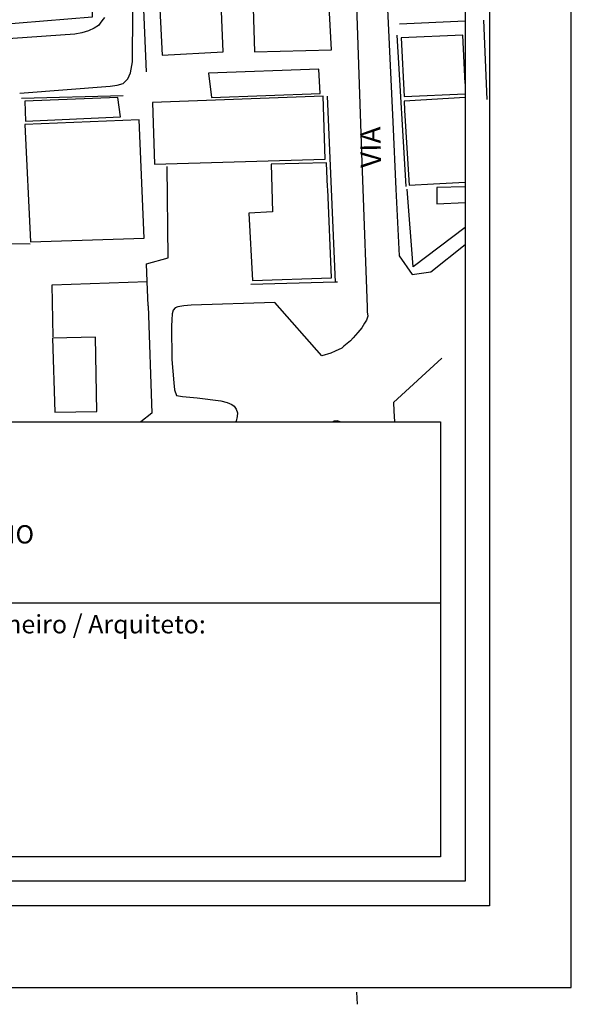
# Model space of a CAD drawing. Extents: x 185256 to 186046, y 1673337 to 1673787.
# Drawn here: x 185978 to 186046, y 1673337 to 1673458 of the extents above; entities that cross this region are included whole.
import ezdxf
from ezdxf.enums import TextEntityAlignment as Align

# ---------------------------------------------------------------- set-up
doc = ezdxf.new("R2010")
doc.units = 0
doc.header["$MEASUREMENT"] = 0
doc.layers.get('0').update_dxf_attribs({"linetype": 'CONTINUOUS'})
doc.layers.get('Defpoints').update_dxf_attribs({"linetype": 'CONTINUOUS'})
for name, color, linetype in [('T-DIM', 1, 'CONTINUOUS'), ('T-TEXTP', 7, 'CONTINUOUS'), ('V-EDIFICACAO', 2, 'CONTINUOUS'), ('V-LOTE', 1, 'CONTINUOUS'), ('V-NOME_DOS_LOGRADOUROS', 7, 'CONTINUOUS'), ('V-QUADRA', 2, 'CONTINUOUS'), ('V-TESTADA', 210, 'CONTINUOUS')]:
    doc.layers.add(name, color=color, linetype=linetype)
doc.styles.get("Standard").update_dxf_attribs({"font": 'ARIAL.TTF'})

msp = doc.modelspace()

# ---------------------------------------------------------------- linework, layer by layer
for p, q in [((186035.602, 1673776.7), (186035.602, 1673349.352)), ((186035.602, 1673349.352), (185280.602, 1673349.352))]:
    msp.add_line(p, q)
at = {"layer": 'Defpoints'}
msp.add_lwpolyline([(186045.602, 1673339.352), (186045.602, 1673636.352), (185625.602, 1673636.352), (185625.602, 1673339.352)], close=True, dxfattribs=at)
at = {"layer": 'T-DIM'}
for p, q in [((186032.602, 1673773.7), (186032.602, 1673352.352)), ((186032.602, 1673352.352), (185283.602, 1673352.352))]:
    msp.add_line(p, q, dxfattribs=at)
at = {"layer": 'T-TEXTP'}
for p, q in [((185865.183, 1673408.627), (186029.602, 1673408.627)), ((186029.602, 1673408.627), (186029.602, 1673355.352)), ((185865.183, 1673386.453), (186029.602, 1673386.453)), ((186029.602, 1673355.352), (185865.183, 1673355.352))]:
    msp.add_line(p, q, dxfattribs=at)
at = {"layer": 'V-EDIFICACAO'}
for points in [[(185995.12, 1673461.65), (185995.54, 1673453.5), (186003.01, 1673453.93), (186002.67, 1673461.9), (185995.12, 1673461.65)], [(186010.23, 1673462.41), (186009.97, 1673459.36), (186006.66, 1673459.27), (186006.83, 1673453.93), (186016.25, 1673454.18), (186015.83, 1673462.5), (186010.23, 1673462.41)], [(186001.23, 1673451.29), (186001.57, 1673448.32), (186014.89, 1673448.83), (186014.72, 1673451.8), (186001.23, 1673451.29)], [(185978.74, 1673447.9), (185978.82, 1673445.44), (185990.45, 1673445.95), (185990.11, 1673448.32), (185978.74, 1673447.9)], [(185994.35, 1673447.73), (185994.61, 1673440.18), (186015.49, 1673440.77), (186015.23, 1673448.49), (185994.35, 1673447.73)], [(185978.74, 1673445.01), (185979.42, 1673430.67), (185993.34, 1673431.09), (185992.74, 1673445.61), (185978.74, 1673445.01)], [(186015.78, 1673437.36), (186015.66, 1673440.34), (186008.87, 1673440.18), (186009.04, 1673434.32), (186006.15, 1673434.15), (186006.58, 1673425.92), (186016.25, 1673426.26), (186015.8, 1673437.1), (186015.78, 1673437.36)], [(185982.13, 1673418.87), (185982.39, 1673409.79), (185987.56, 1673409.87), (185987.39, 1673418.96), (185982.13, 1673418.87)]]:
    msp.add_lwpolyline(points, close=True, dxfattribs=at)
for points in [[(186032.602, 1673450.053), (186032.33, 1673455.95), (186024.8, 1673455.65), (186025.16, 1673448.46), (186032.602, 1673448.787)], [(186032.602, 1673448.321), (186025.14, 1673447.88), (186025.2, 1673446.78), (186025.52, 1673441.48), (186025.75, 1673437.6), (186028.75, 1673437.76), (186032.602, 1673437.963)], [(186032.602, 1673437.398), (186029.15, 1673437.3), (186029.14, 1673435.31), (186032.602, 1673435.451)]]:
    msp.add_lwpolyline(points, dxfattribs=at)
at = {"layer": 'V-LOTE'}
for points in [[(185986.16, 1673492.52), (185986.97, 1673458.16), (185975.03, 1673457.2), (185971.96, 1673456.95), (185961.72, 1673456.12), (185958.51, 1673530.29)], [(185993.64, 1673451.46), (185993.23, 1673461.05), (185991.64, 1673498.7)], [(186024.58, 1673457.35), (186032.602, 1673457.716)], [(186035.32, 1673448.1), (186034.89, 1673457.82)], [(185993.71, 1673425.81), (185993.64, 1673427.98), (185996.28, 1673428.68), (185996.15, 1673439.89)], [(186032.602, 1673432.402), (186026.25, 1673427.59), (186025.52, 1673437.1)], [(185979.38, 1673430.37), (185963.61, 1673430.66)], [(185982.2, 1673419.02), (185982.07, 1673425.37), (185993.71, 1673425.81)], [(185993.81, 1673422.83), (185993.71, 1673425.81)], [(185993.81, 1673422.83), (185994.26, 1673409.66), (185992.923, 1673408.627)], [(186029.76, 1673416.4), (186023.83, 1673410.97), (186023.9, 1673409.94), (186023.982, 1673408.627)], [(186019.3, 1673338.76), (186019.41, 1673337.28)]]:
    msp.add_lwpolyline(points, dxfattribs=at)
at = {"layer": 'V-QUADRA'}
for points in [[(186032.602, 1673605.752), (186017.08, 1673604.97), (186018.97, 1673547.19), (186023.76, 1673445.34), (186024.15, 1673437.1), (186024.53, 1673428.96), (186026.12, 1673426.66), (186028.4, 1673426.99), (186032.602, 1673430.321)], [(186016.72, 1673536.642), (186019.92, 1673441.5), (186020.08, 1673437.1), (186020.63, 1673422.65), (186020.643, 1673422.069), (186020.7, 1673421.55), (186020.547, 1673421.05), (186020.316, 1673420.704), (186019.989, 1673420.127), (186019.489, 1673419.57), (186018.931, 1673418.897), (186018.604, 1673418.532), (186017.776, 1673417.859), (186017.545, 1673417.628), (186016.718, 1673417.263), (186016.16, 1673417.032), (186015.064, 1673416.686), (186009.314, 1673423.226), (185999.077, 1673422.911), (185998.19, 1673422.826), (185997.459, 1673422.714), (185997.117, 1673422.574), (185996.903, 1673422.293), (185996.781, 1673421.833), (185996.72, 1673421.083), (185996.677, 1673420.32), (185996.737, 1673416.254), (185996.952, 1673413.373), (185997.04, 1673412.53), (185997.313, 1673411.818), (185998.032, 1673411.709), (185999.84, 1673411.535), (186002.715, 1673411.165), (186003.499, 1673410.991), (186004.066, 1673410.73), (186004.349, 1673410.534), (186004.589, 1673410.142), (186004.741, 1673409.707), (186004.719, 1673409.271), (186004.589, 1673408.705), (186004.518, 1673408.627)], [(185988.499, 1673458.12), (185988.177, 1673457.73), (185987.752, 1673457.156), (185987.235, 1673456.835), (185986.546, 1673456.49), (185985.715, 1673456.249), (185984.865, 1673456.1), (185977.278, 1673455.548), (185971.159, 1673455.313), (185969.17, 1673455.22), (185967.462, 1673455.195), (185964.83, 1673455.129), (185963.379, 1673455.095), (185962.458, 1673455.078), (185961.73, 1673455.111), (185961.136, 1673455.162), (185960.818, 1673455.178), (185960.355, 1673455.362), (185959.634, 1673456.099), (185959.422, 1673456.569), (185959.3, 1673457.069), (185959.164, 1673458.161)], [(185978.105, 1673448.847), (185989.161, 1673449.722), (185990.048, 1673449.839), (185990.771, 1673450.056), (185991.349, 1673450.619), (185991.681, 1673451.37), (185991.898, 1673452.713), (185991.956, 1673458.865)], [(186017.331, 1673408.627), (186016.942, 1673408.719), (186016.592, 1673408.71), (186016.446, 1673408.627)]]:
    msp.add_lwpolyline(points, dxfattribs=at)
at = {"layer": 'V-TESTADA'}
for points in [[(186024.26, 1673455.96), (186025.34, 1673437.42)], [(185978.31, 1673448.23), (185990.76, 1673448.56)], [(186015.75, 1673448.5), (186016.72, 1673425.7)], [(186016.72, 1673425.7), (186006.39, 1673425.41)], [(186016.99, 1673425.71), (186016.72, 1673425.7)]]:
    msp.add_lwpolyline(points, dxfattribs=at)

# ---------------------------------------------------------------- texts
at = {"layer": 'T-TEXTP', "attachment_point": 1}
for s, insert, char_height in [('{\\fArial|b0|i0|c0|p34;UNIDADE DE PLANEJAMENTO VIÁRIO}', (185927.639, 1673395.953), 2.23755), ('{\\fArial|b0|i0|c0|p34;Engenheiro / Arquiteto:}', (185967.465, 1673384.952), 2.25)]:
    msp.add_mtext(s, dxfattribs=dict(at, insert=insert, char_height=char_height))
at = {"layer": 'V-NOME_DOS_LOGRADOUROS'}
msp.add_text('VIA', height=2.4998, rotation=91, dxfattribs=at).set_placement((186023.12, 1673439.76), align=Align.BOTTOM_LEFT)

doc.saveas('drawing.dxf')
